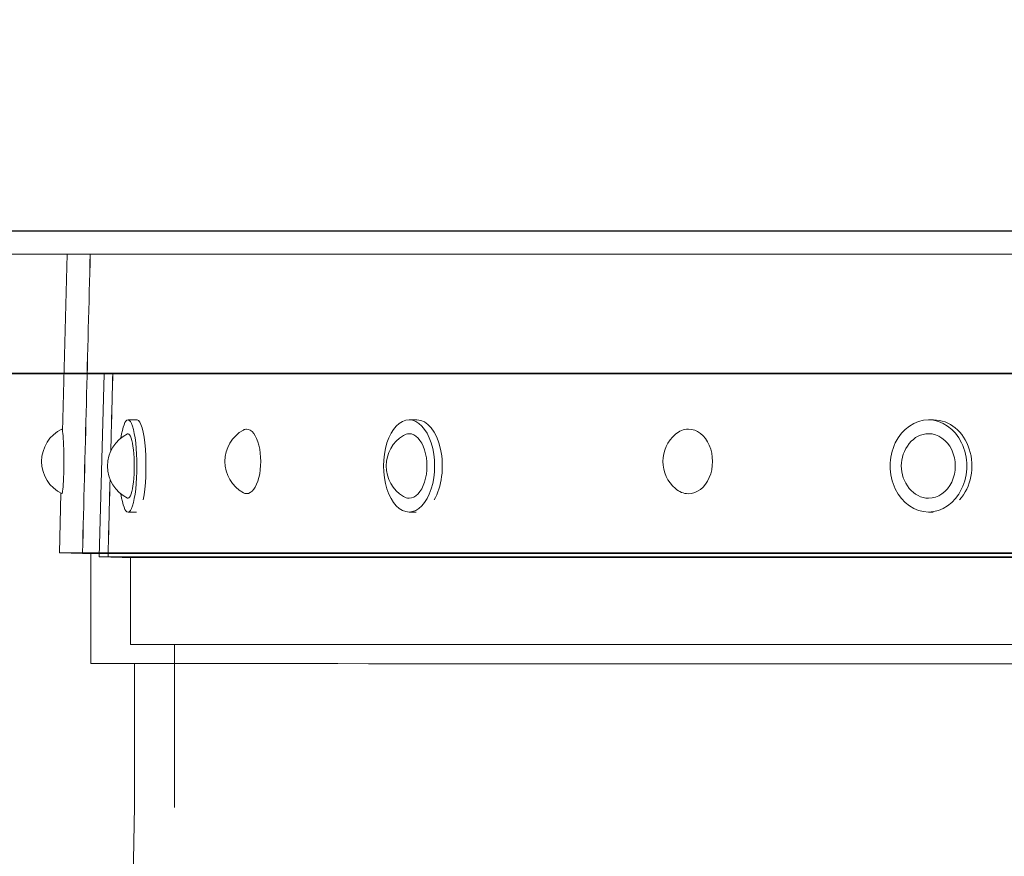
# Model space of a CAD drawing. Units: millimetres. Extents: x -10146 to 11599, y -12012 to 6788.
# Drawn here: x -5917 to -5703, y -2555 to -2374 of the extents above; entities that cross this region are included whole.
import ezdxf

# ---------------------------------------------------------------- set-up
doc = ezdxf.new("R2010")
doc.units = ezdxf.units.MM
doc.header["$LTSCALE"] = 20
doc.linetypes.add('HIDDEN', pattern=[9.525, 6.35, -3.175])
doc.layers.add('2d', color=230, linetype='Continuous')
doc.layers.add('EN-Free_Space_Hatch', color=10, linetype='HIDDEN')

msp = doc.modelspace()

# ---------------------------------------------------------------- hatches: boundary and pattern name
at = {"layer": 'EN-Free_Space_Hatch'}
h = msp.add_hatch(dxfattribs=at)
h.set_pattern_fill('ANSI31', color=256, scale=100, angle=30)
edge = h.paths.add_edge_path()
edge.add_line((1488.87, -4032.63), (2844.21, -5503.37))
edge.add_line((2844.21, -5503.37), (1607.95, -6642.62))
edge.add_arc((930.28, -5907.25), 1000, 222.66156, 312.66156, ccw=False)
edge.add_arc((930.28, -5907.25), 1000, 132.66156, 222.66156, ccw=False)
edge.add_line((252.62, -5171.88), (1488.87, -4032.63))
edge = h.paths.add_edge_path()
edge.add_line((-4164.08, -1075.31), (-2386.27, -2103.37))
edge.add_arc((-2886.27, -2969.39), 1000, -116.94239, 60, ccw=False)
edge.add_line((-3339.37, -3860.85), (-5164.08, -2807.36))
edge.add_arc((-4664.08, -1941.33), 1000, 60, 240, ccw=False)
edge = h.paths.add_edge_path()
edge.add_arc((-714.02, -154.72), 500, 0, 360)
edge = h.paths.add_edge_path()
edge.add_line((-153.14, 2265.51), (-462.82, 2801.88))
edge.add_arc((-2187.04, 1806.4), 1990.97, 30, 72.57984)
edge.add_arc((-1255.36, 4775.73), 1121.1, 214.15082, 252.57984, ccw=False)
edge.add_line((-2183.14, 4146.37), (-2801.45, 5146.96))
edge.add_arc((-3652.14, 4621.28), 1000, 31.71381, 211.71381)
edge.add_line((-4502.82, 4095.61), (-3722.56, 2832.93))
edge.add_arc((-1772.05, 4038.24), 2292.87, 211.71381, 259.65588)
edge.add_line((-2183.76, 1782.64), (-1885.19, 1265.51))
edge.add_arc((-1019.17, 1765.51), 1000, 210, 390)
edge = h.paths.add_edge_path()
edge.add_line((7363.44, 3516.52), (6137.71, 1393.5))
edge.add_arc((5271.69, 1893.5), 1000, 240.7167, 330, ccw=False)
edge.add_arc((4325, 1910.47), 1000, 210, 297.22963, ccw=False)
edge.add_line((3458.98, 1410.47), (3160.41, 1927.6))
edge.add_arc((3572.12, 4183.2), 2292.87, 211.71381, 259.65588, ccw=False)
edge.add_line((1621.61, 2977.89), (841.35, 4240.57))
edge.add_arc((1692.03, 4766.24), 1000, 31.71381, 211.71381, ccw=False)
edge.add_line((2542.72, 5291.92), (3161.03, 4291.33))
edge.add_arc((4088.81, 4920.69), 1121.1, 214.15082, 252.57984)
edge.add_arc((3157.13, 1951.36), 1990.97, 34.40239, 72.57984, ccw=False)
edge.add_line((4799.85, 3076.26), (5631.39, 4516.52))
edge.add_arc((6497.41, 4016.52), 1000, -30, 150, ccw=False)
edge = h.paths.add_edge_path()
edge.add_line((-4510.76, -8319.15), (-4496.58, -10000.23))
edge.add_arc((-5496.54, -10008.66), 1000, -89.51664, 0.48336, ccw=False)
edge.add_arc((-5496.54, -10008.66), 1000, 180.48336, 270.48336, ccw=False)
edge.add_line((-6496.51, -10017.1), (-6510.69, -8336.02))
edge.add_line((-6510.69, -8336.02), (-4510.76, -8319.15))

# ---------------------------------------------------------------- linework, layer by layer
at = {"layer": '2d', "lineweight": 0}
for p, q in [((-5906.23, -2424.58), (-5907.24, -2463.08)), ((-5953.29, -2450.44), (-5032.26, -2450.44)), ((-5032.26, -2450.56), (-5953.29, -2450.56)), ((-5898.25, -2450.55), (-5899.29, -2490.32)), ((-5893.05, -2460.58), (-5891.09, -2460.58)), ((-5832.07, -2460.57), (-5830.4, -2460.57)), ((-5719.38, -2460.57), (-5718.27, -2460.57)), ((-5907.59, -2476.48), (-5907.93, -2489.44)), ((-5893.05, -2480.58), (-5891.22, -2480.58)), ((-5832.07, -2480.57), (-5830.51, -2480.57)), ((-5719.38, -2480.57), (-5718.34, -2480.57)), ((-5902.93, -2489.57), (-5907.93, -2489.44)), ((-5901.15, -2513.47), (-5901.15, -2489.57)), ((-5899.29, -2490.32), (-5897.39, -2490.32)), ((-5894.29, -2490.45), (-5899.29, -2490.32)), ((-5897.38, -2490.32), (-5085.63, -2490.27)), ((-5894.29, -2490.45), (-5892.42, -2490.45)), ((-5892.51, -2509.35), (-5892.51, -2490.45)), ((-5892.41, -2490.45), (-5090.63, -2490.4)), ((-5092.41, -2509.3), (-5892.51, -2509.35)), ((-5882.98, -2544.72), (-5882.98, -2509.35)), ((-5891.62, -2544.51), (-5891.62, -2513.48)), ((-5891.62, -2544.51), (-5894.94, -2694.99))]:
    msp.add_line(p, q, dxfattribs=at)
for centre, start, end in [((-5904.03, -2469.57), 115.7454, 244.2589), ((-5864.27, -2469.58), 118.8124, 241.1955), ((-5889.75, -2470.58), 116.2321, 243.774), ((-5829.26, -2470.57), 121.4018, 238.6042), ((-5769.23, -2469.59), 130.7519, 229.2614), ((-5717.5, -2470.57), 141.1568, 218.8492)]:
    msp.add_arc(centre, 7.77, start, end, dxfattribs=at)
at = {"layer": '2d', "lineweight": 0, "extrusion": (0, 0, -1)}
for centre, major_axis, ratio, start_param, end_param in [((-5501.1, -2419.56), (-455, -0.02), 0.000074, -0.05884, 3.082752), ((-5501.1, -2419.56), (455, 0.02), 0.000074, -0.05884, 2.984468), ((-5501.1, -2419.56), (-400, -0.01), 0.000074, -0.05884, 3.082752), ((-5501.1, -2419.56), (400, 0.01), 0.000074, -0.05884, 2.984452), ((-5501.1, -2424.56), (455, 0.02), 0.000074, 0, 2.984468), ((-5907.39, -2469.57), (0, 7), 0.058807, -0.028349, 0.000074), ((-5907.39, -2469.57), (0, 7), 0.058807, 0.000074, 3.141667), ((-5867.31, -2469.58), (0, 7), 0.436351, -0.235517, 0.000082), ((-5867.31, -2469.58), (0, 7), 0.436351, 0.000082, 3.141675), ((-5771.47, -2469.59), (0, 7), 0.747466, -0.57211, 0.000111), ((-5771.47, -2469.59), (0, 7), 0.747466, 0.000111, 3.141704), ((-5893.05, -2470.58), (0, 7), 0.19374, -0.095166, 0), ((-5893.05, -2470.58), (0, 7), 0.19374, 0, 3.141593), ((-5832.07, -2470.57), (0, 7), 0.554425, -0.32631, 0), ((-5832.07, -2470.57), (0, 7), 0.554425, 0, 3.141593), ((-5719.38, -2470.57), (0, 7), 0.830704, -0.800894, 0), ((-5719.38, -2470.57), (0, 7), 0.830704, 0, 3.141593), ((-5771.47, -2469.59), (0, -7), 0.747466, 0.000111, 0.57211), ((-5719.38, -2470.57), (0, -7), 0.830704, 0, 0.800894), ((-5907.39, -2469.57), (0, -7), 0.058807, 0.000074, 0.028349), ((-5893.05, -2470.58), (0, -7), 0.19374, 0, 0.095166), ((-5867.31, -2469.58), (0, -7), 0.436351, 0.000082, 0.235517), ((-5832.07, -2470.57), (0, -7), 0.554425, 0, 0.32631), ((-5501.1, -2489.43), (-406.83, -0.01), 0.000074, -0.05884, 0.000002), ((-5501.1, -2489.43), (-406.83, -0.01), 0.000074, -0.156892, -0.05884), ((-5501.1, -2489.56), (-401.83, -0.01), 0.000074, -0.05884, -0.002821), ((-5501.1, -2489.43), (406.83, 0.01), 0.000074, -0.000002, 2.984455), ((-5501.1, -2489.56), (-401.83, -0.01), 0.000074, -0.156891, -0.05884), ((-5501.1, -2489.56), (401.83, 0.01), 0.000074, 0.002821, 2.984453)]:
    msp.add_ellipse(centre, major_axis=major_axis, ratio=ratio, start_param=start_param, end_param=end_param, dxfattribs=at)
at = {"layer": '2d', "lineweight": 0}
for centre, major_axis, ratio, start_param, end_param in [((-5893.05, -2470.58), (0, 10), 0.19374, 0, 0.918102), ((-5893.05, -2470.58), (0, -10), 0.19374, 0, 3.141593), ((-5891.09, -2470.58), (0, 10), 0.19374, -2.399593, 0), ((-5832.07, -2470.57), (0, 10), 0.554425, 0, 3.141593), ((-5832.07, -2470.57), (0, -10), 0.554425, 0, 3.141593), ((-5830.4, -2470.57), (0, 10), 0.554425, -2.399593, 0), ((-5719.38, -2470.57), (0, 10), 0.830704, 0, 3.141593), ((-5719.38, -2470.57), (0, -10), 0.830704, 0, 3.141593), ((-5718.26, -2470.57), (0, 10), 0.830704, -2.399593, 0), ((-5893.05, -2470.58), (0, -10), 0.19374, -0.918102, 0), ((-5501.1, -2513.46), (-400.05, -0.01), 0.000074, 0, 3.141593)]:
    msp.add_ellipse(centre, major_axis=major_axis, ratio=ratio, start_param=start_param, end_param=end_param, dxfattribs=at)
for points in [[(-5902.93, -2489.44), (-5902.37, -2467.82), (-5901.81, -2446.2), (-5901.25, -2424.59)], [(-5902.91, -2489.44), (-5902.36, -2467.82), (-5901.8, -2446.2), (-5901.24, -2424.59)], [(-5896.79, -2467.3), (-5896.65, -2461.72), (-5896.5, -2456.13), (-5896.36, -2450.55)], [(-5896.78, -2467.28), (-5896.64, -2461.7), (-5896.49, -2456.13), (-5896.35, -2450.55)], [(-5897.39, -2490.32), (-5897.24, -2484.71), (-5897.1, -2479.09), (-5896.95, -2473.48)], [(-5897.38, -2490.32), (-5897.24, -2484.71), (-5897.09, -2479.11), (-5896.94, -2473.51)], [(-5897.99, -2489.57), (-5899.64, -2489.53), (-5901.28, -2489.49), (-5902.93, -2489.44)], [(-5897.98, -2489.57), (-5899.62, -2489.53), (-5901.27, -2489.49), (-5902.91, -2489.44)], [(-5892.42, -2490.45), (-5894.07, -2490.4), (-5895.73, -2490.36), (-5897.39, -2490.32)], [(-5892.41, -2490.45), (-5894.06, -2490.4), (-5895.72, -2490.36), (-5897.38, -2490.32)]]:
    msp.add_open_spline(points, degree=3, dxfattribs=at)
msp.add_rational_spline([(-5882.98, -2544.72), (-5882.98, -2544.72), (-5882.98, -2544.72), (-5882.98, -2544.72)], [0.500000238623, 0.500000238017, 0.500000237413, 0.50000023681], degree=3, dxfattribs=at)

doc.saveas('drawing.dxf')
